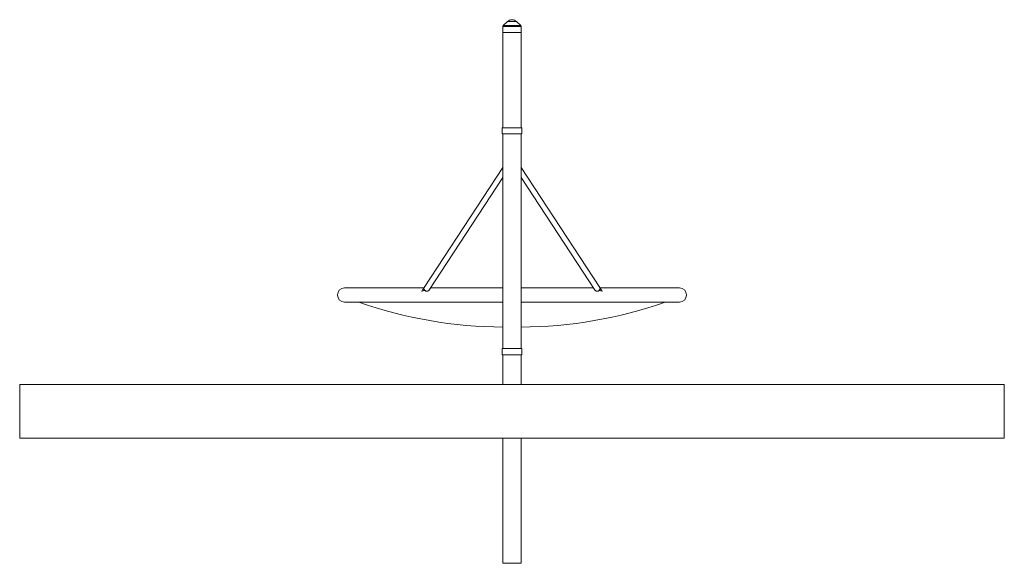
# Paper-space layout '_Links' of a CAD drawing. Units: millimetres. Extents: x -2750 to 2750, y -1500 to 1539.
import ezdxf

# ---------------------------------------------------------------- set-up
doc = ezdxf.new("R2010")
doc.units = ezdxf.units.MM

psp = doc.layouts.new('_Links')

# ---------------------------------------------------------------- linework, layer by layer
at = {"color": 7, "linetype": 'Continuous', "lineweight": 15}
for p, q in [((-52, 1500), (-52, 1468)), ((-25.9, 1528.8), (-49.6, 1505.7)), ((0.8, 1539), (-0.8, 1539)), ((49.6, 1505.7), (25.9, 1528.8)), ((52, 1468), (52, 1500)), ((52, 1468), (-52, 1468)), ((-50.8, 1468), (-50.8, 935)), ((50.8, 935), (50.8, 1468)), ((-55.5, 935), (-55.5, 900)), ((-55.5, 935), (55.5, 935)), ((55.5, 921.8), (55.5, 935)), ((-55.5, 900), (55.5, 900)), ((-50.8, 900), (-50.8, -300)), ((50.8, -300), (50.8, 900)), ((55.5, 900), (55.5, 913.2)), ((-50.8, 711.9), (-490.1, 42.4)), ((490.1, 42.4), (50.8, 711.9)), ((-465, 26), (-50.8, 657.2)), ((50.8, 657.2), (465, 26)), ((-491.3, 40), (-935, 40)), ((-497.3, 31.8), (-502.5, 23.9)), ((-493.9, 22.4), (-490.6, 27.5)), ((-50.8, 40), (-455.8, 40)), ((455.8, 40), (50.8, 40)), ((490.6, 27.5), (493.9, 22.4)), ((935, 40), (491.3, 40)), ((502.5, 23.9), (497.3, 31.8)), ((-935, -40), (-50.8, -40)), ((50.8, -40), (935, -40)), ((-55.5, -300), (-55.5, -335)), ((-55.5, -300), (55.5, -300)), ((55.5, -313.2), (55.5, -300)), ((55.5, -335), (55.5, -321.8)), ((-55.5, -335), (55.5, -335)), ((-50.8, -335), (-50.8, -500)), ((50.8, -500), (50.8, -335)), ((-2750, -500), (2750, -500)), ((-2750, -500), (-2750, -800)), ((2750, -500), (2750, -800)), ((-2750, -800), (2750, -800)), ((-50.8, -800), (-50.8, -1500)), ((50.8, -1500), (50.8, -800)), ((-50.8, -1500), (50.8, -1500))]:
    psp.add_line(p, q, dxfattribs=at)
at = {"color": 8, "linetype": 'Continuous', "lineweight": 15}
for p, q in [((52, 1500), (-52, 1500)), ((49.6, 1505.7), (-49.6, 1505.7)), ((25.9, 1528.8), (-25.9, 1528.8))]:
    psp.add_line(p, q, dxfattribs=at)
at = {"color": 8, "linetype": 'Continuous', "lineweight": 15, "flags": 128}
for points in [[(-497.3, 31.8), (-497.7, 31), (-497.7, 30), (-497.5, 29), (-496.9, 28), (-496.1, 27.1), (-495.1, 26.5), (-494, 26.2)], [(490.6, 27.4), (490.7, 27.4), (491.4, 26.7), (492.3, 26.3), (493.4, 26.1), (494.5, 26.3), (495.6, 26.8), (496.5, 27.5), (497.3, 28.5), (497.7, 29.5), (497.7, 30.5), (497.5, 31.5), (497.3, 31.8)]]:
    psp.add_lwpolyline(points, dxfattribs=at)
at = {"color": 7, "linetype": 'Continuous', "lineweight": 15, "flags": 128}
for points in [[(-465, 26), (-465.8, 24.9), (-467.2, 23.6), (-468.8, 22.5), (-470.6, 21.7), (-472.6, 21.2), (-474.7, 21), (-476.9, 21.1), (-479.1, 21.5), (-481.2, 22.2), (-483.3, 23.2), (-485.2, 24.5), (-486.9, 26), (-488.5, 27.6), (-489.7, 29.5), (-490.7, 31.4), (-491.4, 33.4), (-491.8, 35.4)], [(490.1, 42.4), (490.4, 42), (491.2, 40.2), (491.7, 38.4), (491.8, 36.4), (491.6, 34.4), (491.1, 32.4), (490.3, 30.4), (489.1, 28.5), (487.7, 26.8), (486.1, 25.2), (484.3, 23.8), (482.3, 22.7), (480.1, 21.8), (478, 21.3), (475.8, 21), (473.7, 21.1), (471.6, 21.4), (469.7, 22.1), (468, 23), (466.5, 24.2), (465.2, 25.6), (465, 26)], [(491.3, 40), (490.8, 41.1), (490.1, 42.4)]]:
    psp.add_lwpolyline(points, dxfattribs=at)
at = {"color": 7, "linetype": 'Continuous', "lineweight": 15}
for centre, radius, start, end in [((-44, 1500), 8, 134.1931, 180), ((-0.8, 1503), 36, 90, 134.1931), ((0.8, 1503), 36, 45.8069, 90), ((44, 1500), 8, 0, 45.8069), ((-935, 0), 40, 90, 270), ((-481, 36.6), 10.8, 147.2598, 186.1033), ((-481.5, 36.8), 10.3, 146.7672, 161.8282), ((935, 0), 40, 270, 90), ((-30, 2325.8), 2505.8, 250.7572, 269.5244), ((30, 2325.8), 2505.8, 270.4756, 289.2428)]:
    psp.add_arc(centre, radius, start, end, dxfattribs=at)
at = {"color": 8, "linetype": 'Continuous', "lineweight": 15}
psp.add_arc((-493.2, 29.4), 3.25, 257.3622, 323.3453, dxfattribs=at)
at = {"color": 7, "linetype": 'Continuous', "lineweight": 15}
for points, knots in [([(55.5, 921.8), (55.5, 921.8), (55.5, 921.9), (55.5, 921.5), (55.4, 920.6), (55.4, 919.4), (55.3, 918), (55.3, 916.5), (55.4, 915.1), (55.4, 914), (55.5, 913.3), (55.5, 913.2), (55.5, 913.2)], [0, 0, 0, 0, 0.0365939, 0.1436218, 0.2507694, 0.358204, 0.4656466, 0.5728034, 0.6798272, 0.7870777, 0.8945612, 1, 1, 1, 1]), ([(-502.9, 22.4), (-502.9, 22.8), (-502.8, 23.4), (-502.6, 23.7), (-502.5, 23.9)], [0, 0, 0, 0, 0.628331, 1, 1, 1, 1]), ([(-502.1, 19.9), (-502.3, 20.1), (-502.6, 20.7), (-502.9, 21.7), (-502.9, 22.3), (-502.9, 22.4)], [0, 0, 0, 0, 0.272322, 0.781557, 1, 1, 1, 1]), ([(-502.4, 24.1), (-502.4, 24), (-502.5, 24), (-502.6, 23.9), (-502.6, 23.9), (-502.6, 23.9)], [0, 0, 0, 0, 0.404824, 0.772488, 1, 1, 1, 1]), ([(-491.8, 36.1), (-492.1, 36), (-493.2, 35.5), (-494.6, 34.6), (-496, 33.5), (-496.8, 32.6), (-497.2, 32), (-497.3, 31.8)], [0, 0, 0, 0, 0.163673, 0.443767, 0.694819, 0.930038, 1, 1, 1, 1]), ([(-490.6, 27.5), (-490.6, 27.5), (-490.5, 27.6), (-490.2, 27.9), (-489.8, 28.2), (-489.3, 28.5), (-489.1, 28.5)], [0, 0, 0, 0, 0.1844765, 0.5092701, 0.8305281, 1, 1, 1, 1]), ([(-483, 23.1), (-482.9, 23.1), (-482.7, 22.8), (-482.2, 22.2), (-481.3, 21.5), (-480.2, 21), (-479, 20.8), (-477.9, 20.9), (-477.3, 21.2), (-477, 21.3)], [0, 0, 0, 0, 0.0191217, 0.191269, 0.358076, 0.5232542, 0.7048846, 0.8722748, 1, 1, 1, 1]), ([(-483, 23.1), (-482.9, 23.1), (-482.7, 22.8), (-482.2, 22.2), (-481.3, 21.5), (-480.2, 21), (-479, 20.8), (-477.9, 20.9), (-477.3, 21.2), (-477, 21.3)], [0, 0, 0, 0, 0.019122, 0.191269, 0.358076, 0.523254, 0.704885, 0.872275, 1, 1, 1, 1]), ([(477.1, 21.2), (477.2, 21.2), (477.6, 21), (478.5, 20.9), (479.7, 20.9), (480.8, 21.2), (481.8, 21.8), (482.5, 22.5), (482.8, 22.9), (482.9, 23.1)], [0, 0, 0, 0, 0.0507266, 0.2192929, 0.387327, 0.5643838, 0.7297549, 0.8910199, 1, 1, 1, 1]), ([(477.1, 21.2), (477.2, 21.2), (477.6, 21), (478.5, 20.9), (479.7, 20.9), (480.8, 21.2), (481.8, 21.8), (482.5, 22.5), (482.8, 22.9), (482.9, 23.1)], [0, 0, 0, 0, 0.050727, 0.219293, 0.387327, 0.564384, 0.729755, 0.89102, 1, 1, 1, 1]), ([(489.1, 28.5), (489.2, 28.5), (489.6, 28.3), (490.1, 28), (490.5, 27.6), (490.6, 27.5), (490.6, 27.5)], [0, 0, 0, 0, 0.060419, 0.394236, 0.719652, 1, 1, 1, 1]), ([(497.3, 31.8), (497.1, 32.1), (496.6, 32.9), (495.5, 33.9), (494.1, 35), (492.8, 35.7), (492, 36.1), (491.8, 36.1)], [0, 0, 0, 0, 0.160729, 0.400053, 0.650764, 0.914583, 1, 1, 1, 1]), ([(502.9, 22.4), (502.9, 22.1), (502.8, 21.3), (502.5, 20.4), (502.2, 20), (502.1, 19.9)], [0, 0, 0, 0, 0.4492414, 0.897389, 1, 1, 1, 1]), ([(502.5, 23.9), (502.7, 23.6), (502.9, 23.2), (502.9, 22.6), (502.9, 22.4)], [0, 0, 0, 0, 0.693988, 1, 1, 1, 1]), ([(55.5, -313.2), (55.5, -313.2), (55.5, -313.1), (55.5, -313.5), (55.4, -314.4), (55.4, -315.6), (55.3, -317), (55.3, -318.5), (55.4, -319.9), (55.4, -321), (55.5, -321.7), (55.5, -321.8), (55.5, -321.8)], [0, 0, 0, 0, 0.036594, 0.143622, 0.250769, 0.358204, 0.465647, 0.572803, 0.679827, 0.787078, 0.894561, 1, 1, 1, 1])]:
    psp.add_open_spline(points, degree=3, knots=knots, dxfattribs=at)
at = {"color": 8, "linetype": 'Continuous', "lineweight": 15}
for points, knots in [([(-503.4, 21.5), (-503.2, 21.8), (-503.1, 22.1), (-502.9, 22.4), (-502.9, 22.4)], [0, 0, 0, 0, 0.992427, 1, 1, 1, 1]), ([(-502.9, 22.4), (-502.9, 22.4), (-503, 22.3), (-503.2, 22.1), (-503.4, 21.9), (-503.4, 21.9)], [0, 0, 0, 0, 0.0072321, 0.7873351, 1, 1, 1, 1]), ([(502.9, 22.4), (502.9, 22.4), (503, 22.1), (503.2, 21.9), (503.4, 21.5), (503.4, 21.5)], [0, 0, 0, 0, 0.007573, 0.824408, 1, 1, 1, 1]), ([(503.4, 21.9), (503.3, 22.1), (503.1, 22.3), (502.9, 22.4), (502.9, 22.4)], [0, 0, 0, 0, 0.9927675, 1, 1, 1, 1])]:
    psp.add_open_spline(points, degree=3, knots=knots, dxfattribs=at)

doc.saveas('drawing.dxf')
